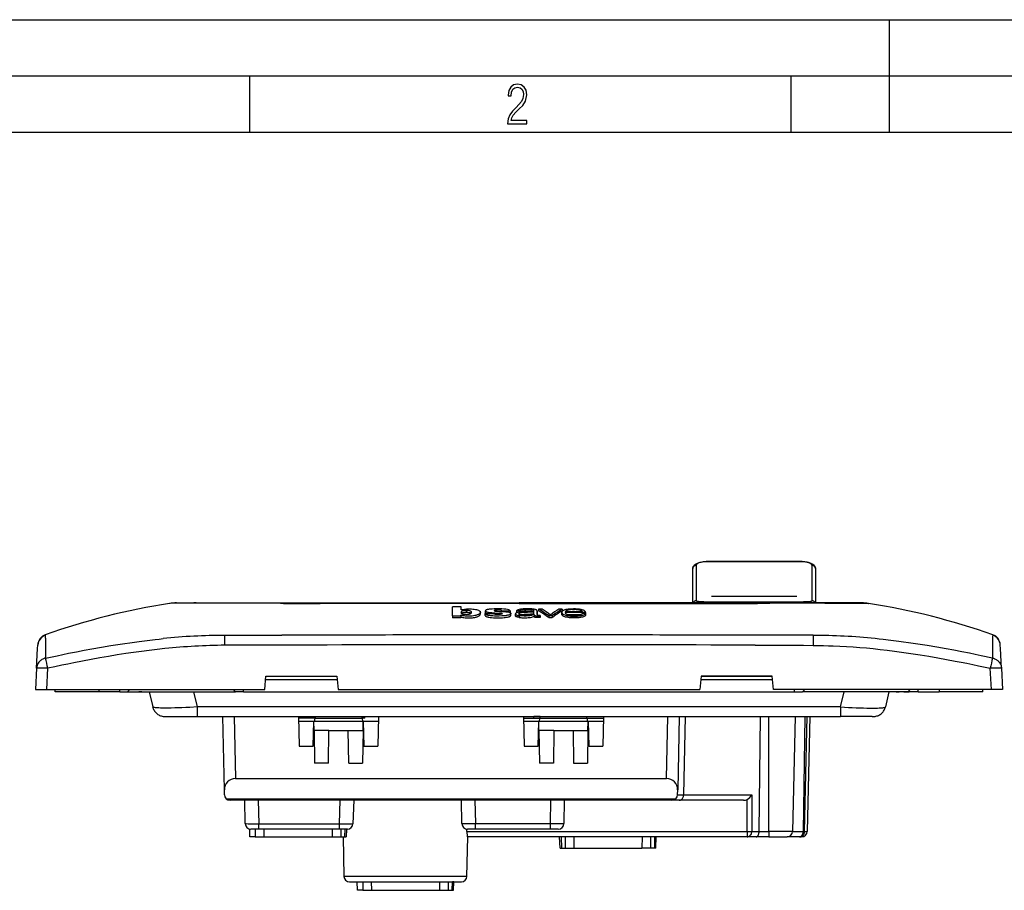
# Model space of a CAD drawing. Extents: x 0 to 420, y 0 to 297.
# Drawn here: x 53 to 140, y 220 to 297 of the extents above; entities that cross this region are included whole.
import ezdxf

# ---------------------------------------------------------------- set-up
doc = ezdxf.new("R2010")
doc.units = 0
doc.layers.get('0').update_dxf_attribs({"linetype": 'CONTINUOUS'})

msp = doc.modelspace()

# ---------------------------------------------------------------- linework, layer by layer
at = {"color": 7}
for p, q in [((0, 297), (420, 297)), ((0, 297), (420, 297)), ((130, 287), (130, 297)), ((20.000401, 292), (415, 292)), ((73.125504, 287), (73.125504, 292)), ((121.250999, 287), (121.250999, 292)), ((25.000401, 287), (410, 287)), ((113.80217, 248.846085), (122.102173, 248.846085)), ((113.80217, 248.846085), (113.80217, 248.828247)), ((122.102173, 248.828247), (113.80217, 248.828247)), ((122.102173, 248.846085), (122.102173, 248.828247)), ((112.502174, 245.157745), (112.502174, 248.207077)), ((112.80217, 248.490845), (112.80217, 246.46962)), ((123.102173, 246.46962), (123.102173, 248.490845)), ((123.402176, 248.207077), (123.402176, 245.157745)), ((112.80217, 246.46962), (112.80217, 245.345093)), ((123.102173, 245.345093), (123.102173, 246.46962)), ((66.589531, 245.157669), (66.888855, 245.157669)), ((66.888855, 245.157669), (67.51091, 245.157669)), ((67.928436, 245.132751), (67.133247, 245.131897)), ((67.51091, 245.157669), (67.538956, 245.157669)), ((67.538956, 245.157669), (68.351898, 245.157669)), ((68.018036, 245.132675), (67.928436, 245.132751)), ((69.726379, 245.131027), (68.018036, 245.132675)), ((68.351898, 245.157669), (68.36441, 245.157669)), ((68.36441, 245.157669), (70.003105, 245.157669)), ((69.877129, 245.130844), (69.726379, 245.131027)), ((70.003105, 245.157669), (72.713043, 245.157669)), ((72.713043, 245.157669), (76.076248, 245.157669)), ((76.076248, 245.157669), (76.164635, 245.157669)), ((76.164635, 245.157669), (82.940582, 245.157669)), ((82.940582, 245.157669), (83.064987, 245.157669)), ((83.064987, 245.157669), (97.05217, 245.157669)), ((111.03936, 245.157669), (97.05217, 245.157669)), ((111.163765, 245.157669), (111.03936, 245.157669)), ((117.939713, 245.157669), (111.163765, 245.157669)), ((113.80217, 245.263611), (113.80217, 245.157669)), ((113.80217, 245.263611), (122.102173, 245.263611)), ((114.152176, 245.744019), (121.752174, 245.744019)), ((118.028091, 245.157669), (117.939713, 245.157669)), ((121.391312, 245.157669), (118.028091, 245.157669)), ((124.101242, 245.157669), (121.391312, 245.157669)), ((122.102173, 245.263611), (122.102173, 245.157669)), ((125.739937, 245.157669), (124.101242, 245.157669)), ((124.227219, 245.130844), (124.377975, 245.131027)), ((124.377975, 245.131027), (126.086311, 245.132675)), ((125.752449, 245.157669), (125.739937, 245.157669)), ((126.565392, 245.157669), (125.752449, 245.157669)), ((126.086311, 245.132675), (126.175919, 245.132751)), ((126.175919, 245.132751), (126.9711, 245.131897)), ((126.593437, 245.157669), (126.565392, 245.157669)), ((127.215492, 245.157669), (126.593437, 245.157669)), ((127.514816, 245.157669), (127.215492, 245.157669)), ((65.978485, 245.108856), (65.973335, 245.10762)), ((66.023819, 245.112503), (65.978485, 245.108856)), ((66.346794, 245.118759), (66.023819, 245.112503)), ((75.851059, 245.113174), (74.755348, 245.118546)), ((76.099617, 245.112274), (75.851059, 245.113174)), ((97.05217, 245.106827), (79.377014, 245.106461)), ((91.916656, 244.800232), (91.13884, 244.797729)), ((91.13884, 243.993652), (91.13884, 244.797729)), ((91.916656, 244.542282), (91.916656, 244.800232)), ((92.378769, 244.478516), (92.373825, 244.478516)), ((92.373825, 244.4785), (92.373825, 244.324249)), ((92.378769, 244.324265), (92.373825, 244.324265)), ((92.378769, 244.324265), (92.378769, 244.478516)), ((93.61113, 244.17363), (93.61113, 244.328293)), ((94.063522, 244.454514), (94.066513, 244.438187)), ((94.063522, 244.300186), (94.063522, 244.454514)), ((94.887924, 244.276276), (95.262672, 244.255783)), ((95.521011, 244.447571), (96.251923, 244.449707)), ((95.521011, 244.447571), (95.521011, 244.393906)), ((96.251923, 244.449707), (96.251923, 244.295288)), ((96.827187, 244.444031), (96.827187, 244.288269)), ((97.120361, 244.443222), (96.827187, 244.443222)), ((96.827187, 244.288269), (96.855583, 244.288269)), ((97.05217, 245.106827), (114.727333, 245.106461)), ((97.120361, 244.443222), (97.120361, 244.337891)), ((97.667923, 244.368118), (97.455307, 244.360443)), ((97.881897, 244.373779), (97.667923, 244.368118)), ((98.095619, 244.379883), (97.881897, 244.373779)), ((98.368042, 244.231171), (98.368042, 244.360962)), ((98.658264, 244.119125), (98.659607, 244.437744)), ((98.659607, 244.282883), (98.658875, 244.113068)), ((98.659607, 244.437744), (98.659607, 244.28331)), ((98.781494, 244.610519), (98.781494, 244.456635)), ((99.09375, 244.609589), (98.781494, 244.609589)), ((100.88356, 244.604065), (100.586731, 244.604065)), ((100.846352, 244.167542), (100.846352, 244.322174)), ((100.88356, 244.604065), (100.88356, 244.45018)), ((102.685287, 244.353241), (101.14772, 244.358063)), ((102.962921, 244.290604), (101.147812, 244.296265)), ((101.41391, 244.357239), (101.421631, 244.359192)), ((102.962921, 244.290604), (102.962921, 244.135666)), ((102.972534, 244.163605), (102.972534, 244.318436)), ((118.00473, 245.112274), (118.253296, 245.113174)), ((118.253296, 245.113174), (119.348999, 245.118546)), ((127.757553, 245.118759), (128.080536, 245.112503)), ((128.080536, 245.112503), (128.125854, 245.108856)), ((128.125854, 245.108856), (128.131012, 245.10762)), ((91.13884, 243.993652), (91.879272, 243.99585)), ((91.13884, 243.993652), (91.13884, 243.837845)), ((91.879272, 243.839691), (91.138847, 243.837448)), ((91.879272, 243.99585), (91.879272, 244.071167)), ((91.879272, 243.99585), (91.879272, 243.840073)), ((94.022202, 244.215866), (94.759567, 244.218018)), ((94.022202, 244.215866), (94.022202, 244.060822)), ((95.55191, 244.201431), (95.55246, 244.1978)), ((96.330124, 244.062592), (96.330124, 244.217773)), ((96.72879, 244.023071), (96.72879, 244.180161)), ((97.053391, 244.231781), (97.053391, 244.139542)), ((97.053391, 244.021164), (97.053391, 243.865326)), ((98.391647, 244.124344), (98.391647, 243.968903)), ((98.391815, 244.115814), (98.391647, 244.124344)), ((98.391647, 243.968475), (98.391815, 243.95993)), ((98.391815, 244.115814), (98.391815, 243.960342)), ((98.917648, 244.010101), (98.917648, 244.075974)), ((98.917648, 244.010101), (98.917648, 243.85434)), ((98.917648, 243.919998), (98.917648, 243.853928)), ((99.691994, 244.002975), (99.691994, 243.847198)), ((99.998932, 244.002121), (99.691994, 244.002121)), ((99.691994, 243.847198), (99.998932, 243.847198)), ((99.998932, 244.002121), (99.998932, 243.846359)), ((101.308464, 244.140472), (102.563393, 244.136536)), ((102.958908, 244.205811), (102.666809, 244.205811)), ((102.958908, 244.205811), (102.958908, 244.050613)), ((70.896675, 241.387421), (70.888115, 242.271713)), ((123.216232, 242.271713), (123.207672, 241.387421)), ((54.153824, 239.34726), (54.246452, 241.114746)), ((54.246452, 241.114746), (54.261105, 241.394318)), ((54.261105, 241.394318), (54.261868, 241.408844)), ((54.261868, 241.408844), (54.263145, 241.433228)), ((139.842484, 241.408844), (139.841202, 241.433228)), ((139.843231, 241.394318), (139.842484, 241.408844)), ((139.857895, 241.114746), (139.843231, 241.394318)), ((139.950531, 239.34726), (139.857895, 241.114746)), ((54.153824, 239.34726), (54.054794, 237.457672)), ((55.053425, 237.457672), (55.152454, 239.34726)), ((139.050934, 237.457672), (138.951904, 239.34726)), ((139.950531, 239.34726), (140.049561, 237.457672)), ((74.435616, 237.457672), (74.548119, 238.657669)), ((74.519989, 238.357666), (80.886551, 238.357666)), ((74.548111, 238.657669), (80.858421, 238.657669)), ((74.548119, 238.657669), (80.858421, 238.657669)), ((80.858421, 238.657669), (80.970924, 237.457672)), ((113.245926, 238.657669), (113.133423, 237.457672)), ((113.217796, 238.357666), (119.584358, 238.357666)), ((113.245918, 238.657669), (119.556229, 238.657669)), ((119.556229, 238.657669), (113.245926, 238.657669)), ((119.668732, 237.457672), (119.556229, 238.657669)), ((54.054794, 237.457672), (55.053425, 237.457672)), ((55.053425, 237.457672), (74.435616, 237.457672)), ((55.802174, 237.257675), (55.802174, 237.457672)), ((59.702175, 237.257675), (55.802174, 237.257675)), ((59.702175, 237.457672), (59.702175, 237.257675)), ((61.552174, 237.257675), (59.702175, 237.257675)), ((61.552174, 237.257675), (61.552174, 237.457672)), ((61.552174, 237.257675), (62.252174, 237.257675)), ((62.452175, 237.457672), (62.252174, 237.257675)), ((62.252174, 237.257675), (71.852173, 237.257675)), ((62.352173, 237.257675), (62.828644, 237.257675)), ((62.828644, 237.257675), (63.252174, 237.257675)), ((63.520123, 237.257675), (63.252174, 237.257675)), ((63.520123, 237.257675), (64.159508, 237.257675)), ((64.159515, 237.257675), (64.482086, 235.902893)), ((68.470596, 235.902893), (68.148026, 237.257675)), ((71.852173, 237.257675), (71.652176, 237.457672)), ((72.55217, 237.257675), (71.852173, 237.257675)), ((72.55217, 237.257675), (72.55217, 237.457672)), ((72.55217, 237.257675), (121.552177, 237.257675)), ((80.970924, 237.457672), (113.133423, 237.457672)), ((139.050934, 237.457672), (119.668732, 237.457672)), ((121.552177, 237.257675), (121.552177, 237.457672)), ((121.552177, 237.257675), (122.252174, 237.257675)), ((122.252174, 237.257675), (122.452171, 237.457672)), ((131.852173, 237.257675), (122.252174, 237.257675)), ((125.633759, 235.902893), (125.956322, 237.257675)), ((129.944824, 237.257675), (129.622253, 235.902893)), ((130.584229, 237.257675), (129.944824, 237.257675)), ((130.584229, 237.257675), (130.852173, 237.257675)), ((131.275696, 237.257675), (130.852173, 237.257675)), ((131.275696, 237.257675), (131.752167, 237.257675)), ((131.652176, 237.457672), (131.852173, 237.257675)), ((132.552185, 237.257675), (131.852173, 237.257675)), ((132.552185, 237.257675), (132.552185, 237.457672)), ((132.552185, 237.257675), (134.402176, 237.257675)), ((134.402176, 237.457672), (134.402176, 237.257675)), ((138.302185, 237.257675), (134.402176, 237.257675)), ((138.302185, 237.257675), (138.302185, 237.457672)), ((140.049561, 237.457672), (139.050934, 237.457672)), ((68.470596, 235.057678), (68.470596, 235.902893)), ((125.633759, 235.902893), (68.470596, 235.902893)), ((125.633759, 235.902893), (125.633759, 235.057678)), ((65.648247, 235.057678), (68.470596, 235.057678)), ((68.470596, 235.057678), (125.633759, 235.057678)), ((70.849518, 228.536392), (70.712921, 235.057678)), ((71.7127, 235.057678), (71.828362, 229.535965)), ((77.455917, 235.057678), (77.502174, 232.407669)), ((78.912689, 234.907669), (77.458534, 234.907669)), ((78.859802, 234.607666), (78.912697, 234.907669)), ((78.939148, 235.057678), (78.912697, 234.907669)), ((78.912697, 234.907669), (83.091652, 234.907669)), ((83.091652, 234.907669), (83.065201, 235.057678)), ((83.347054, 234.907669), (83.091644, 234.907669)), ((83.091652, 234.907669), (83.144547, 234.607666)), ((83.347054, 234.907669), (83.34967, 235.057678)), ((84.548431, 235.057678), (84.502174, 232.407669)), ((97.455917, 235.057678), (97.502174, 232.407669)), ((97.458527, 234.907669), (98.912689, 234.907669)), ((98.366066, 234.908081), (98.377792, 235.047424)), ((98.377792, 235.047424), (98.378448, 235.057449)), ((98.937332, 235.047424), (98.377792, 235.047424)), ((98.859802, 234.607666), (98.912697, 234.907669)), ((98.939148, 235.057678), (98.912697, 234.907669)), ((98.912697, 234.907669), (103.091644, 234.907669)), ((103.091644, 234.907669), (103.065201, 235.057678)), ((103.091644, 234.907669), (104.545807, 234.907669)), ((103.091644, 234.907669), (103.144547, 234.607666)), ((104.548431, 235.057678), (104.502174, 232.407669)), ((110.17598, 229.535965), (110.291641, 235.057678)), ((111.291428, 235.057678), (111.154831, 228.536392)), ((111.833847, 235.057678), (111.688049, 228.097198)), ((118.396202, 224.847198), (118.507538, 235.057678)), ((119.252174, 224.847198), (119.252174, 235.057678)), ((121.591431, 235.057678), (121.377548, 224.847198)), ((122.330833, 224.847198), (122.49482, 235.066956)), ((122.443642, 224.847198), (122.657524, 235.057678)), ((122.891426, 235.057678), (122.677551, 224.847198)), ((128.4561, 235.057678), (125.633759, 235.057678)), ((78.809784, 234.607666), (77.463776, 234.607666)), ((78.752174, 232.407669), (78.809784, 234.607666)), ((83.194565, 234.607666), (78.809784, 234.607666)), ((78.823883, 233.800049), (78.809784, 234.607666)), ((80.152199, 233.803864), (78.823883, 233.800049)), ((78.823883, 233.800049), (78.87455, 230.897278)), ((80.101463, 230.897278), (80.152199, 233.803848)), ((80.152199, 233.803864), (81.85215, 233.803864)), ((81.85215, 233.803864), (83.180466, 233.800049)), ((81.902885, 230.897278), (81.85215, 233.803864)), ((83.180466, 233.800049), (83.129799, 230.897278)), ((83.180466, 233.800049), (83.194565, 234.607666)), ((83.194565, 234.607666), (83.252174, 232.407669)), ((84.540573, 234.607666), (83.194565, 234.607666)), ((98.809784, 234.607666), (97.463776, 234.607666)), ((98.752174, 232.407669), (98.809784, 234.607666)), ((103.194565, 234.607666), (98.809784, 234.607666)), ((98.823883, 233.800049), (98.809784, 234.607666)), ((100.152199, 233.803864), (98.823883, 233.800049)), ((98.823883, 233.800049), (98.87455, 230.897278)), ((100.152199, 233.803848), (100.101463, 230.897278)), ((100.152199, 233.803864), (101.85215, 233.803864)), ((101.85215, 233.803864), (103.180466, 233.800049)), ((101.85215, 233.803864), (101.902878, 230.897278)), ((103.180466, 233.800049), (103.129799, 230.897278)), ((103.180466, 233.800049), (103.194565, 234.607666)), ((103.194565, 234.607666), (103.252174, 232.407669)), ((104.540573, 234.607666), (103.194565, 234.607666)), ((77.502174, 232.407669), (78.752174, 232.407669)), ((83.252174, 232.407669), (84.502174, 232.407669)), ((97.502174, 232.407669), (98.752174, 232.407669)), ((103.252174, 232.407669), (104.502174, 232.407669)), ((80.101463, 230.897278), (78.87455, 230.897278)), ((81.902885, 230.897278), (83.129799, 230.897278)), ((100.101463, 230.897278), (98.87455, 230.897278)), ((101.902878, 230.897278), (103.129799, 230.897278)), ((71.828362, 229.535965), (110.17598, 229.535965)), ((70.858719, 228.097198), (70.849518, 228.536392)), ((111.14563, 228.097198), (111.154831, 228.536392)), ((71.008781, 227.750443), (110.995567, 227.750443)), ((111.14563, 228.097198), (111.688049, 228.097198)), ((111.688049, 228.097198), (117.749855, 228.097198)), ((117.336731, 224.840225), (117.33992, 227.692261)), ((117.749855, 228.097198), (117.746216, 224.847198)), ((110.645737, 227.607666), (71.358612, 227.607666)), ((72.712341, 225.537201), (72.668976, 227.607666)), ((73.868362, 227.607666), (73.91188, 225.530228)), ((81.086342, 225.530228), (81.15889, 227.607666)), ((82.358154, 227.607666), (82.285606, 225.530228)), ((91.970627, 225.53894), (91.934525, 227.607666)), ((93.134338, 227.607666), (93.170448, 225.53894)), ((99.8339, 225.53894), (99.87001, 227.607666)), ((101.069824, 227.607666), (101.033722, 225.53894)), ((111.278564, 227.607666), (110.645737, 227.607666)), ((117.002274, 227.607666), (111.278564, 227.607666)), ((73.126617, 224.357666), (73.102097, 225.059952)), ((73.91188, 225.047668), (73.212585, 225.047668)), ((73.602173, 225.047668), (73.602173, 224.357666)), ((73.91188, 225.530228), (81.086342, 225.530228)), ((73.91188, 225.047668), (73.91188, 225.530228)), ((81.086342, 225.047668), (73.91188, 225.047668)), ((74.366379, 225.047699), (74.371819, 224.357697)), ((80.438202, 225.047668), (80.432762, 224.357666)), ((81.086342, 225.047668), (81.086342, 225.530228)), ((81.785561, 225.047668), (81.086342, 225.047668)), ((81.202881, 225.047409), (81.202866, 224.357544)), ((81.555763, 225.047668), (81.538727, 224.357666)), ((81.701828, 225.047668), (81.677727, 224.357544)), ((92.416611, 224.840225), (92.419098, 225.049881)), ((93.170448, 225.047668), (92.470909, 225.047668)), ((93.170448, 225.53894), (99.8339, 225.53894)), ((93.170448, 225.047668), (93.170448, 225.53894)), ((99.8339, 225.047668), (93.170448, 225.047668)), ((99.8339, 225.047668), (99.8339, 225.53894)), ((100.53344, 225.047668), (99.8339, 225.047668)), ((73.602173, 224.357666), (73.127075, 224.357666)), ((73.602173, 224.357666), (74.371582, 224.357666)), ((74.371582, 224.357666), (77.402176, 224.357666)), ((77.402176, 224.357666), (80.432762, 224.357666)), ((80.432762, 224.357666), (81.202866, 224.357666)), ((81.202873, 224.357666), (81.538696, 224.357666)), ((81.419815, 224.357666), (81.481056, 220.848938)), ((81.538696, 224.357666), (81.670357, 224.357666)), ((92.416611, 224.840225), (117.336731, 224.840225)), ((92.423294, 220.848938), (92.484535, 224.357666)), ((117.336731, 224.357666), (92.468803, 224.357666)), ((100.694824, 223.357697), (100.660484, 224.357697)), ((100.79834, 224.357666), (100.823029, 223.357666)), ((101.151489, 224.357407), (101.151489, 223.357422)), ((101.916069, 224.357666), (101.92395, 223.357666)), ((107.988045, 224.357666), (107.980164, 223.357697)), ((108.752884, 224.357407), (108.752853, 223.357422)), ((109.10601, 224.357666), (109.081314, 223.357666)), ((109.209518, 223.357697), (109.243866, 224.357697)), ((109.209518, 223.357697), (109.243858, 224.357697)), ((117.336731, 224.840225), (117.336731, 224.357666)), ((118.135971, 224.357666), (117.336731, 224.357666)), ((117.746216, 224.847198), (118.396202, 224.847198)), ((119.252174, 224.357666), (118.135971, 224.357666)), ((118.396202, 224.847198), (119.252174, 224.847198)), ((121.377548, 224.847198), (119.252174, 224.847198)), ((119.252174, 224.847198), (119.252174, 224.357666)), ((119.252174, 224.357666), (120.877655, 224.357666)), ((121.947891, 224.357666), (120.877655, 224.357666)), ((121.377548, 224.847198), (122.330833, 224.847198)), ((122.060707, 224.357666), (121.947891, 224.357666)), ((122.177658, 224.357666), (122.060707, 224.357666)), ((122.330833, 224.847198), (122.443642, 224.847198)), ((100.695038, 223.357697), (100.823029, 223.357666)), ((100.823029, 223.357666), (101.151459, 223.357697)), ((101.151474, 223.357422), (101.92395, 223.357666)), ((101.924187, 223.357697), (104.952179, 223.357147)), ((104.952179, 223.357147), (107.980164, 223.357697)), ((108.752876, 223.357422), (107.980392, 223.357666)), ((109.081314, 223.357666), (108.752884, 223.357697)), ((109.209305, 223.357697), (109.081314, 223.357666)), ((92.423294, 220.848938), (81.481056, 220.848938)), ((81.98098, 220.357666), (91.92337, 220.357666)), ((82.67662, 219.607666), (82.650162, 220.365372)), ((83.152176, 220.357666), (83.152176, 219.607666)), ((83.915909, 220.357666), (83.921822, 219.607697)), ((89.988678, 220.357666), (89.982765, 219.607666)), ((90.752884, 220.351746), (90.752869, 219.607544)), ((90.752884, 220.357407), (90.752884, 220.351746)), ((91.107246, 220.357666), (91.08873, 219.607666)), ((91.245438, 220.357697), (91.144165, 220.357635)), ((91.219818, 219.607697), (91.245575, 220.357697)), ((91.219818, 219.607697), (91.245575, 220.357697)), ((83.152176, 219.607666), (82.677078, 219.607666)), ((83.152176, 219.607666), (83.921585, 219.607666)), ((83.921585, 219.607666), (86.952179, 219.607666)), ((86.952179, 219.607666), (89.982765, 219.607666)), ((89.982765, 219.607666), (90.752869, 219.607666)), ((90.752869, 219.607666), (91.088699, 219.607666)), ((91.088699, 219.607666), (91.22036, 219.607666))]:
    msp.add_line(p, q, dxfattribs=at)
msp.add_lwpolyline([(96.03479, 287.748749), (97.749557, 287.748749), (97.749557, 288.035339), (96.349556, 288.035339), (96.396538, 288.279633), (96.537476, 288.519226), (96.758286, 288.777618), (97.049561, 289.064178), (97.373718, 289.378937), (97.632111, 289.764191), (97.740166, 290.332642), (97.679092, 290.722565), (97.509964, 291.013855), (97.24218, 291.197083), (96.899223, 291.262848), (96.560966, 291.197083), (96.307274, 291.004456), (96.142845, 290.699097), (96.086472, 290.295044), (96.086472, 290.243378), (96.354256, 290.243378), (96.391838, 290.572235), (96.499893, 290.811829), (96.678421, 290.952789), (96.927414, 290.999756), (97.138824, 290.952789), (97.303253, 290.825928), (97.411301, 290.623901), (97.448891, 290.35614), (97.397209, 290.008484), (97.256271, 289.721893), (96.786469, 289.19574), (96.457611, 288.857483), (96.218018, 288.538025), (96.081772, 288.17627)], close=True, dxfattribs=at)
for points in [[(112.502174, 248.207077), (112.503548, 248.240387), (112.507675, 248.273621), (112.51506, 248.308502), (112.525368, 248.342422), (112.540024, 248.378754), (112.557579, 248.413071), (112.58168, 248.451126), (112.608414, 248.485825), (112.646667, 248.526779), (112.687378, 248.562866), (112.738518, 248.600739), (112.792046, 248.634064), (112.86586, 248.672424), (112.909698, 248.692017), (113.001518, 248.727127), (113.077026, 248.75116), (113.155952, 248.772491), (113.2407, 248.791702), (113.371368, 248.814896), (113.508934, 248.831924), (113.652725, 248.842468), (113.80217, 248.846085)], [(113.80217, 248.828247), (113.677368, 248.825516), (113.553902, 248.817398), (113.433334, 248.80394), (113.317368, 248.785126), (113.207809, 248.761017), (113.11412, 248.734222), (113.029228, 248.703232), (112.990646, 248.686234), (112.954956, 248.668274), (112.912323, 248.64296), (112.875854, 248.616211), (112.846176, 248.588272), (112.832886, 248.572433), (112.821922, 248.556351), (112.810997, 248.534637), (112.804398, 248.512756), (112.80217, 248.490845)], [(122.102173, 248.846085), (122.251625, 248.842468), (122.395416, 248.831924), (122.532982, 248.814896), (122.663643, 248.791702), (122.748398, 248.772491), (122.827324, 248.75116), (122.902832, 248.727127), (122.994652, 248.692017), (123.038483, 248.672424), (123.112305, 248.634064), (123.165833, 248.600739), (123.216972, 248.562866), (123.2575, 248.526947), (123.295578, 248.486237), (123.32251, 248.451355), (123.346771, 248.413071), (123.364319, 248.378754), (123.378983, 248.342422), (123.38929, 248.308502), (123.396667, 248.273621), (123.400803, 248.240387), (123.402176, 248.207077)], [(123.102173, 248.490845), (123.098373, 248.519592), (123.087135, 248.548111), (123.06868, 248.57608), (123.043304, 248.603287), (123.022713, 248.620911), (122.999321, 248.638077), (122.944664, 248.670792), (122.910728, 248.687607), (122.874168, 248.703598), (122.828506, 248.721161), (122.77993, 248.737473), (122.683159, 248.764313), (122.579597, 248.786514), (122.470924, 248.803986), (122.350449, 248.817444), (122.227341, 248.825516), (122.102173, 248.828247)], [(112.80217, 248.490845), (112.759476, 248.487946), (112.717651, 248.47934), (112.677536, 248.465179), (112.639969, 248.445801), (112.605713, 248.421539), (112.575439, 248.392914), (112.549789, 248.360504), (112.529282, 248.324951), (112.514328, 248.287018), (112.505219, 248.247467), (112.502167, 248.207062)], [(123.402176, 248.207062), (123.399124, 248.247467), (123.39003, 248.287018), (123.375061, 248.324951), (123.354553, 248.360504), (123.328903, 248.392914), (123.29863, 248.421539), (123.264359, 248.445801), (123.226791, 248.465179), (123.186691, 248.47934), (123.144867, 248.487946), (123.102173, 248.490845)], [(67.133247, 245.131897), (66.724709, 245.125946), (66.346794, 245.118759)], [(112.80217, 245.345093), (112.762665, 245.342499), (112.723831, 245.334747), (112.686386, 245.32193), (112.65094, 245.304352), (112.618134, 245.282257), (112.588531, 245.256073), (112.562653, 245.226227), (112.540955, 245.193207), (112.523788, 245.157684)], [(112.80217, 245.345093), (112.802811, 245.34198), (112.804649, 245.338898), (112.811905, 245.332809), (112.823807, 245.326904), (112.844582, 245.319916), (112.871826, 245.313293), (112.921783, 245.304382), (112.982941, 245.296341), (113.078011, 245.28714), (113.187019, 245.27948), (113.324379, 245.272644), (113.470596, 245.267792), (113.634979, 245.264648), (113.80217, 245.263611)], [(122.102173, 245.263611), (122.356819, 245.266052), (122.601219, 245.273544), (122.714111, 245.279282), (122.817513, 245.286407), (122.905693, 245.294586), (122.980469, 245.304047), (123.039284, 245.314758), (123.061943, 245.320541), (123.079765, 245.326584), (123.092522, 245.33287), (123.097839, 245.336884), (123.101067, 245.340973), (123.102173, 245.345093)], [(123.380554, 245.157623), (123.363403, 245.193207), (123.34169, 245.226196), (123.315811, 245.256042), (123.286224, 245.282257), (123.253418, 245.304352), (123.217972, 245.32193), (123.180511, 245.334747), (123.141678, 245.342499), (123.102173, 245.345093)], [(126.9711, 245.131897), (127.379639, 245.125946), (127.757553, 245.118759)], [(93.61113, 244.328293), (93.60965, 244.31192), (93.605354, 244.295654), (93.598648, 244.279526), (93.590012, 244.263397), (93.568512, 244.230774), (93.555069, 244.213577), (93.539474, 244.196762), (93.520813, 244.180252), (93.498474, 244.164001), (93.462082, 244.142685), (93.434219, 244.128601), (93.377182, 244.101654), (93.32991, 244.081085), (93.275726, 244.062836), (93.215607, 244.047134), (93.110023, 244.0242), (92.999107, 244.004852), (92.875885, 243.990524), (92.748726, 243.981964), (92.61441, 243.976868), (92.479446, 243.976059), (92.344833, 243.981445), (92.279022, 243.986618), (92.212875, 243.993317), (92.15007, 244.001633), (92.091797, 244.012115), (92.055145, 244.020462), (91.98468, 244.040085), (91.879272, 244.071167)], [(92.373825, 244.4785), (92.292107, 244.477295), (92.192535, 244.469574), (92.140915, 244.46286), (92.092361, 244.454514), (92.034103, 244.440613), (91.984726, 244.423279), (91.945236, 244.40271), (91.921097, 244.384659), (91.904327, 244.366104), (91.89447, 244.347031), (91.890884, 244.33226), (91.889839, 244.317093)], [(91.889839, 244.317093), (91.89225, 244.292877), (91.899918, 244.26915), (91.914246, 244.245651), (91.937088, 244.222351), (91.952934, 244.210678), (91.971756, 244.199722), (91.993965, 244.189453), (92.019615, 244.179871), (92.065247, 244.166718), (92.115768, 244.156235), (92.164246, 244.149139), (92.214752, 244.14415), (92.278275, 244.14061), (92.342758, 244.139465), (92.438957, 244.141739), (92.532761, 244.149704), (92.580124, 244.156525), (92.625084, 244.165237), (92.659531, 244.173813), (92.691055, 244.18364), (92.718338, 244.19426), (92.741547, 244.205643), (92.762161, 244.218414), (92.779846, 244.231979), (92.802734, 244.254166), (92.82032, 244.276871), (92.83197, 244.29985), (92.835075, 244.311356), (92.836136, 244.322845)], [(91.916656, 244.542282), (91.995636, 244.565277), (92.087486, 244.582855), (92.196259, 244.599442), (92.310677, 244.611496), (92.395164, 244.616592), (92.564362, 244.622192), (92.694962, 244.622787), (92.825104, 244.619461), (92.952095, 244.611496), (93.07354, 244.597656), (93.182083, 244.580353), (93.281456, 244.558411), (93.362953, 244.53421), (93.436203, 244.507278), (93.467087, 244.49379), (93.494743, 244.479828), (93.518738, 244.465439), (93.539169, 244.450562), (93.561668, 244.429871), (93.579872, 244.408096), (93.594498, 244.385422), (93.606705, 244.357086), (93.610001, 244.342728), (93.61113, 244.328293)], [(91.924835, 244.233368), (91.954041, 244.253601), (91.992302, 244.272034), (92.041061, 244.288254), (92.100578, 244.301788), (92.168159, 244.312363), (92.241852, 244.320023), (92.286011, 244.322815), (92.373825, 244.324249)], [(92.836136, 244.322845), (92.832077, 244.344833), (92.820175, 244.366653), (92.801529, 244.387817), (92.776459, 244.407745), (92.738831, 244.427689), (92.689209, 244.444839), (92.631409, 244.458542), (92.557465, 244.470078), (92.477753, 244.476547), (92.378769, 244.478516)], [(92.378769, 244.324265), (92.456314, 244.323135), (92.493622, 244.321396), (92.549675, 244.31665), (92.628876, 244.304657), (92.668716, 244.295898), (92.704605, 244.285843), (92.729767, 244.277008), (92.751633, 244.267487), (92.773483, 244.255234), (92.79129, 244.24234)], [(94.408386, 244.588943), (94.334213, 244.578171), (94.264175, 244.565247), (94.22216, 244.555389), (94.185272, 244.544662), (94.138611, 244.526917), (94.102036, 244.507416), (94.087677, 244.496933), (94.076378, 244.485992), (94.06665, 244.47049), (94.063522, 244.454514)], [(94.145737, 244.216232), (94.109467, 244.235657), (94.095345, 244.245834), (94.083878, 244.256271), (94.072632, 244.270508), (94.065918, 244.285049), (94.06382, 244.299759)], [(94.066513, 244.438187), (94.07515, 244.421936), (94.089188, 244.406296), (94.108582, 244.391418), (94.126602, 244.380798), (94.147629, 244.370697), (94.188446, 244.355392), (94.240768, 244.340927), (94.304886, 244.327469), (94.370453, 244.316864), (94.442451, 244.307693), (94.517639, 244.300232)], [(95.148621, 244.629532), (94.940857, 244.626328), (94.838242, 244.623215), (94.65538, 244.613602), (94.478096, 244.597427), (94.408386, 244.588943)], [(95.521011, 244.447571), (95.51886, 244.457169), (95.511589, 244.468811), (95.502213, 244.4758), (95.489182, 244.482162), (95.46627, 244.489838), (95.439301, 244.496017), (95.394814, 244.502701), (95.347824, 244.507019), (95.256409, 244.510254), (95.130264, 244.511581), (95.073471, 244.511108), (94.976837, 244.506683), (94.917969, 244.501022), (94.890602, 244.49646), (94.868622, 244.490616), (94.852135, 244.483124), (94.845657, 244.478348), (94.841324, 244.473312), (94.839752, 244.46814)], [(94.839752, 244.46814), (94.840942, 244.463745), (94.844437, 244.459442), (94.850037, 244.455429), (94.871841, 244.446472), (94.889969, 244.441452), (94.929871, 244.433258), (94.987579, 244.425171), (95.026871, 244.421326), (95.108368, 244.415436), (95.30072, 244.403625), (95.495285, 244.395081), (95.69017, 244.38591), (95.819641, 244.378769), (95.883087, 244.373245), (95.973839, 244.362991), (96.062019, 244.350433), (96.141029, 244.334473), (96.210175, 244.313644), (96.241699, 244.301331), (96.268227, 244.288559), (96.285744, 244.277695), (96.300888, 244.265793), (96.313217, 244.253586), (96.322624, 244.241196), (96.32814, 244.22963), (96.330124, 244.217773)], [(95.262672, 244.255783), (95.383507, 244.245682), (95.443344, 244.238312), (95.486649, 244.231049), (95.50634, 244.226654), (95.530197, 244.219025), (95.540527, 244.213776), (95.547836, 244.207977), (95.551804, 244.201767)], [(96.251923, 244.449707), (96.245499, 244.466019), (96.230835, 244.484741), (96.209869, 244.503006), (96.184547, 244.520538), (96.15448, 244.535828)], [(97.053314, 244.330215), (96.991058, 244.320969), (96.932724, 244.309372), (96.889252, 244.298553), (96.851707, 244.286942), (96.824593, 244.276749), (96.799377, 244.265533), (96.77742, 244.253311), (96.76062, 244.240677), (96.748413, 244.227737), (96.739708, 244.214722), (96.732132, 244.198303), (96.728798, 244.181107)], [(98.368042, 244.360962), (98.357735, 244.351944), (98.334824, 244.344879), (98.307579, 244.33989), (98.248398, 244.333633), (98.199303, 244.330429), (98.100517, 244.325928), (97.807816, 244.314926), (97.61232, 244.308014), (97.514893, 244.303696), (97.388046, 244.295639), (97.323761, 244.289993), (97.233627, 244.278915), (97.151169, 244.264374), (97.112968, 244.25531), (97.09079, 244.248291), (97.053391, 244.231781)], [(97.120361, 244.443222), (97.128479, 244.462036), (97.133949, 244.471298), (97.145287, 244.484726), (97.156815, 244.494202), (97.17112, 244.503036), (97.189423, 244.511887), (97.210083, 244.520004), (97.258804, 244.534286), (97.31897, 244.546478), (97.3918, 244.556686), (97.467575, 244.563919), (97.552795, 244.569153), (97.641602, 244.572311)], [(98.225616, 244.387772), (98.157104, 244.398865), (98.082008, 244.406921), (98.005753, 244.412384), (97.884308, 244.417175), (97.762154, 244.418808), (97.641418, 244.417755), (97.521576, 244.413086), (97.40641, 244.403687), (97.352264, 244.396866), (97.300888, 244.388367), (97.243828, 244.375519), (97.196381, 244.359985), (97.176903, 244.351196), (97.160561, 244.341797)], [(98.062614, 244.56308), (98.166718, 244.55127), (98.209213, 244.544266), (98.248978, 244.536133), (98.287628, 244.525864), (98.318886, 244.514191), (98.336212, 244.505051), (98.349625, 244.495224)], [(98.369705, 244.455154), (98.368958, 244.446457), (98.366653, 244.438004), (98.359985, 244.427261), (98.347092, 244.41713), (98.326523, 244.407761), (98.29303, 244.3983)], [(98.659607, 244.437744), (98.655289, 244.463058), (98.65155, 244.475372), (98.642372, 244.493317), (98.631973, 244.506256), (98.618187, 244.518661), (98.599457, 244.531372), (98.576904, 244.543198), (98.549728, 244.554474), (98.518654, 244.564713), (98.465065, 244.578384), (98.403152, 244.590561), (98.327621, 244.60199)], [(100.846352, 244.322174), (100.849907, 244.295883), (100.85981, 244.268326), (100.874405, 244.240677), (100.892937, 244.214127), (100.915176, 244.189819), (100.943268, 244.166), (100.977356, 244.143143)], [(101.218361, 244.560333), (101.135452, 244.540131), (101.064972, 244.516541), (101.006775, 244.489609), (100.975121, 244.470993), (100.948608, 244.452957), (100.925613, 244.435379), (100.89399, 244.408188), (100.8685, 244.381241), (100.858917, 244.367462)], [(102.685287, 244.353241), (102.679794, 244.37178), (102.674591, 244.380905), (102.658615, 244.40126), (102.640106, 244.42128), (102.61496, 244.440765), (102.581131, 244.458725), (102.55011, 244.471985), (102.516121, 244.484787), (102.441803, 244.50798), (102.396759, 244.518875), (102.349236, 244.528015), (102.24649, 244.542145), (102.127594, 244.553513), (102.005661, 244.56073), (101.877655, 244.562653), (101.750381, 244.558136), (101.627953, 244.547958), (101.568512, 244.540756), (101.511749, 244.53212), (101.41394, 244.511475), (101.327026, 244.485901), (101.279388, 244.468414), (101.239563, 244.450256), (101.217896, 244.437759), (101.199883, 244.424774), (101.180641, 244.406372), (101.17009, 244.393311), (101.152161, 244.365601), (101.14772, 244.358063)], [(101.147812, 244.296265), (101.151077, 244.278091), (101.159737, 244.255524), (101.177109, 244.229507), (101.20108, 244.20433), (101.232658, 244.180054), (101.27298, 244.15683), (101.303116, 244.142761), (101.335754, 244.129608), (101.408005, 244.10524), (101.451195, 244.093323), (101.495872, 244.083344), (101.543152, 244.075043), (101.593719, 244.067825), (101.706604, 244.054947), (101.822433, 244.046967), (101.944061, 244.044815), (102.065697, 244.046585), (102.18631, 244.05307), (102.244888, 244.058823), (102.302307, 244.066498), (102.354309, 244.075394), (102.404503, 244.085938), (102.45192, 244.097977), (102.495712, 244.111267), (102.535751, 244.125534), (102.574524, 244.141449), (102.611282, 244.159546), (102.642136, 244.181076), (102.651077, 244.189529), (102.666809, 244.206711)], [(102.060379, 244.616714), (101.87912, 244.618622), (101.691078, 244.613174), (101.600441, 244.607895), (101.513405, 244.601028), (101.426292, 244.59227), (101.34314, 244.581726), (101.279236, 244.571762), (101.218361, 244.560333)], [(101.421631, 244.359192), (101.474228, 244.370956), (101.531281, 244.381012), (101.650352, 244.396194), (101.74337, 244.403702), (101.840576, 244.407883), (101.941406, 244.408173), (102.045441, 244.404739), (102.152229, 244.397659), (102.254524, 244.387329), (102.347054, 244.374146)], [(102.783203, 244.502579), (102.722336, 244.525024), (102.651932, 244.545181), (102.570297, 244.563049), (102.497498, 244.575623), (102.419868, 244.586685), (102.335464, 244.596771), (102.246826, 244.605362), (102.152267, 244.612381), (102.060379, 244.616714)], [(102.972534, 244.318436), (102.97142, 244.330048), (102.968414, 244.342056), (102.962257, 244.358429), (102.954063, 244.37471), (102.935715, 244.401169), (102.91095, 244.426666), (102.879288, 244.451324), (102.834961, 244.478119), (102.783203, 244.502579)], [(91.879272, 243.915222), (91.966019, 243.890045), (92.045013, 243.867432), (92.087143, 243.857269), (92.155281, 243.844711)], [(92.155281, 243.844711), (92.258247, 243.832092), (92.367088, 243.823746), (92.478561, 243.819901), (92.610397, 243.820526), (92.744629, 243.8255), (92.831192, 243.830887), (92.915649, 243.838348), (92.997101, 243.848434)], [(92.997101, 243.848434), (93.121986, 243.869736), (93.185493, 243.883331), (93.245407, 243.898392), (93.293602, 243.912491), (93.337967, 243.927505), (93.4011, 243.953262), (93.455002, 243.980682), (93.50029, 244.009232), (93.537521, 244.038513), (93.567032, 244.068207), (93.586609, 244.094406), (93.600388, 244.120697), (93.608536, 244.146957), (93.611206, 244.173019)], [(96.330124, 244.217773), (96.328354, 244.206757), (96.322968, 244.194351), (96.306519, 244.1698), (96.292305, 244.153366), (96.26796, 244.133621), (96.244797, 244.120483), (96.218193, 244.10817), (96.189209, 244.096558), (96.142342, 244.080292), (96.090973, 244.065903), (96.035034, 244.053238), (95.97448, 244.041595), (95.898888, 244.029053), (95.824417, 244.018738), (95.672485, 244.003586), (95.517296, 243.993988), (95.298508, 243.986511), (95.087227, 243.984726), (94.979012, 243.986298), (94.867996, 243.989838), (94.707649, 243.998886), (94.550278, 244.013123), (94.46196, 244.023804), (94.377106, 244.036758), (94.319717, 244.047897), (94.264786, 244.060989), (94.218353, 244.074173), (94.174583, 244.08873), (94.144409, 244.100433), (94.116974, 244.112885), (94.089142, 244.128448), (94.066582, 244.144913), (94.044579, 244.168121), (94.034821, 244.183884), (94.02993, 244.194473), (94.022202, 244.215866)], [(94.022202, 244.060394), (94.032745, 244.034042), (94.040375, 244.020676), (94.050156, 244.007278), (94.062454, 243.994064), (94.077538, 243.981186), (94.095604, 243.968811), (94.116699, 243.957062), (94.140717, 243.945938), (94.19886, 243.924423), (94.264732, 243.90506)], [(94.264732, 243.90506), (94.315521, 243.892929), (94.370613, 243.882172), (94.489342, 243.864243), (94.612183, 243.850647), (94.791168, 243.837448), (94.975174, 243.830185), (95.160454, 243.828201), (95.372986, 243.831848), (95.584137, 243.841309)], [(95.327805, 244.130112), (95.222443, 244.124237), (95.120132, 244.123596), (95.022308, 244.128586), (94.956078, 244.135941), (94.893494, 244.146835), (94.856949, 244.15564), (94.822685, 244.16658), (94.795517, 244.179108), (94.778152, 244.191681), (94.770248, 244.200302), (94.759567, 244.218018)], [(95.55246, 244.1978), (95.551361, 244.192047), (95.548546, 244.186356), (95.538101, 244.175415), (95.519577, 244.165497), (95.489136, 244.155487), (95.454453, 244.147049), (95.415466, 244.139954), (95.372818, 244.134354), (95.327805, 244.130112)], [(95.584137, 243.841309), (95.741119, 243.853485), (95.824463, 243.862686), (95.905647, 243.87381), (95.970108, 243.884399), (96.032364, 243.896469), (96.121574, 243.918182), (96.163666, 243.931137), (96.201721, 243.945145), (96.231949, 243.958481), (96.258667, 243.972595), (96.290283, 243.993988), (96.31311, 244.016373), (96.321098, 244.027969), (96.326561, 244.039627), (96.329376, 244.050919), (96.329735, 244.062164)], [(96.728798, 244.181107), (96.729797, 244.170456), (96.733139, 244.159653), (96.739746, 244.146866), (96.748917, 244.134155), (96.772354, 244.111404), (96.79184, 244.098129), (96.81662, 244.085129), (96.848129, 244.07196), (96.884125, 244.059448), (96.934479, 244.04509), (96.989166, 244.032837), (97.053391, 244.021164)], [(97.05217, 243.865067), (96.984436, 243.877533), (96.921394, 243.89183), (96.881195, 243.903152), (96.845078, 243.915665), (96.80748, 243.932449), (96.77729, 243.950775), (96.762764, 243.962296), (96.750931, 243.974091), (96.739281, 243.990112), (96.732285, 244.006302), (96.729813, 244.022537)], [(98.391647, 244.124344), (98.30632, 244.091248), (98.210167, 244.059967), (98.154633, 244.045578), (98.096855, 244.032364), (98.04258, 244.022186), (97.983948, 244.013321), (97.903221, 244.003922), (97.824066, 243.997421), (97.67057, 243.990494), (97.515831, 243.98909), (97.361382, 243.992691), (97.258911, 243.998169), (97.15033, 244.008133), (97.053391, 244.021164)], [(97.053421, 244.139526), (97.089523, 244.121109), (97.111069, 244.112823), (97.146675, 244.1017), (97.192741, 244.09024), (97.240845, 244.080765), (97.290253, 244.07312), (97.341293, 244.067093), (97.449463, 244.059265), (97.568459, 244.056686), (97.684799, 244.059189), (97.802505, 244.065735), (97.913864, 244.075912), (98.020142, 244.09053), (98.121368, 244.110031), (98.1866, 244.126556), (98.245941, 244.145782), (98.276894, 244.158401), (98.303146, 244.171616), (98.330444, 244.19014), (98.34465, 244.203217), (98.368042, 244.231171)], [(97.139587, 244.106766), (97.193153, 244.117355), (97.249641, 244.12619), (97.310791, 244.133698), (97.373772, 244.139679), (97.505295, 244.148346), (97.590714, 244.152176), (97.738144, 244.157669), (98.065872, 244.169708), (98.200714, 244.175705), (98.260147, 244.179733), (98.287689, 244.182495), (98.328842, 244.188858)], [(97.375336, 243.835831), (97.498909, 243.832809), (97.622833, 243.832932), (97.745819, 243.836624), (97.866661, 243.844513), (97.978012, 243.856354), (98.08004, 243.872711), (98.174927, 243.894058), (98.254868, 243.916901), (98.327347, 243.941803), (98.391647, 243.968475)], [(98.391815, 244.115814), (98.395905, 244.09169), (98.400299, 244.08017), (98.411453, 244.063736), (98.424332, 244.05217), (98.442169, 244.041443), (98.47821, 244.028244), (98.525497, 244.018066)], [(98.917648, 243.853928), (98.833664, 243.850098), (98.754059, 243.848633), (98.651405, 243.850449), (98.597382, 243.853531), (98.546883, 243.858734), (98.498932, 243.867035), (98.459633, 243.87822), (98.435249, 243.889297), (98.417694, 243.901505), (98.406082, 243.914307), (98.400391, 243.924042), (98.394257, 243.942535), (98.391815, 243.95993)], [(98.658264, 244.119125), (98.66024, 244.108307), (98.663795, 244.103043), (98.671638, 244.09668), (98.682846, 244.090973), (98.696609, 244.086075), (98.724731, 244.07959), (98.756172, 244.075684), (98.792816, 244.073624), (98.86528, 244.074127), (98.917648, 244.075974)], [(100.921265, 244.028351), (100.887573, 244.063217), (100.874092, 244.080887), (100.863022, 244.098663), (100.852249, 244.122437), (100.846329, 244.146088), (100.845535, 244.169434)], [(102.396423, 243.842392), (102.311028, 243.834183), (102.223892, 243.82782), (102.0457, 243.820267), (101.863785, 243.819321), (101.76889, 243.82164), (101.674858, 243.826202), (101.586891, 243.832794), (101.500526, 243.841766), (101.389397, 243.857544), (101.284912, 243.87764), (101.189453, 243.901749), (101.109283, 243.927521), (101.039368, 243.955704), (100.980598, 243.985855), (100.948059, 244.006866), (100.921265, 244.028351)], [(100.977356, 244.143143), (101.005859, 244.127304), (101.037491, 244.11203), (101.108948, 244.083557), (101.191055, 244.057709), (101.284012, 244.034302), (101.358185, 244.019135), (101.440132, 244.005722), (101.534576, 243.993988), (101.628418, 243.985687)], [(101.628418, 243.985687), (101.720367, 243.980179), (101.810417, 243.976669), (101.987869, 243.97493), (102.167496, 243.980057), (102.258163, 243.98555), (102.347488, 243.993149), (102.427238, 244.00206), (102.502655, 244.012894)], [(102.958908, 244.050186), (102.929779, 244.018387), (102.890732, 243.987213), (102.84079, 243.957458), (102.77948, 243.92984), (102.699921, 243.90242), (102.607826, 243.87796), (102.505966, 243.857574), (102.396423, 243.842392)], [(102.502655, 244.012894), (102.594757, 244.030884), (102.679977, 244.052902), (102.758072, 244.078171), (102.823334, 244.104584), (102.875549, 244.132202), (102.897575, 244.146713), (102.917252, 244.161774), (102.933014, 244.176056), (102.958908, 244.205811)], [(54.928425, 242.298462), (54.928761, 242.297211), (54.930412, 242.294708), (54.934151, 242.291641), (54.934982, 242.288147)], [(54.954796, 242.008377), (54.958996, 241.862915), (54.961628, 241.692963), (54.962135, 241.284897), (54.959457, 240.96788), (54.948696, 240.249634)], [(54.948696, 240.249634), (55.974915, 240.465515), (56.489811, 240.570847), (57.00589, 240.674301), (57.695793, 240.809189), (58.387695, 240.940384), (59.081497, 241.067596), (59.916409, 241.21463), (60.753651, 241.355042), (61.592949, 241.488251), (62.013798, 241.552048), (62.435043, 241.613815), (62.855587, 241.673294), (63.27644, 241.730591), (63.983055, 241.821487), (64.690247, 241.905502), (65.043839, 241.944763), (65.397316, 241.982101)], [(70.888107, 242.273163), (71.586647, 242.276001), (72.034431, 242.276505), (72.956474, 242.276978), (74.940361, 242.281036), (75.946632, 242.283722)], [(123.21624, 242.273163), (122.5177, 242.276001), (122.069916, 242.276505), (121.147881, 242.276978), (119.163986, 242.281036), (118.157715, 242.283722)], [(139.15564, 240.249634), (138.129425, 240.465515), (137.614532, 240.570847), (137.09845, 240.674301), (136.408554, 240.809189), (135.716644, 240.940384), (135.022858, 241.067596), (134.187943, 241.21463), (133.350708, 241.355042), (132.511398, 241.488251), (132.090546, 241.552048), (131.669312, 241.613815), (131.248749, 241.673294), (130.827911, 241.730591), (130.121292, 241.821487), (129.414093, 241.905502), (129.060516, 241.944763), (128.707031, 241.982101)], [(139.149551, 242.008377), (139.145355, 241.862915), (139.142731, 241.692963), (139.142212, 241.284897), (139.144897, 240.96788), (139.15564, 240.249634)], [(139.175934, 242.298462), (139.175598, 242.297211), (139.173935, 242.294708), (139.170197, 242.291641), (139.169373, 242.288147)], [(65.566322, 241.092834), (64.868187, 241.017776), (64.170609, 240.935257), (63.473579, 240.845627), (62.777096, 240.749252), (62.081158, 240.6465), (61.308548, 240.525284), (60.536629, 240.397125), (59.765419, 240.262527), (58.994919, 240.121994), (58.225124, 239.976013), (57.456024, 239.825073), (56.921864, 239.717484), (56.388008, 239.607895), (55.770061, 239.478699), (55.152454, 239.34726)], [(118.05249, 241.401016), (119.340675, 241.399887), (120.629349, 241.400146), (121.775192, 241.396973), (122.348167, 241.392868), (123.207588, 241.382172)], [(123.207588, 241.382172), (123.668343, 241.373672), (124.129005, 241.362915), (124.558464, 241.350616), (124.987785, 241.335938), (125.580658, 241.311295), (126.173164, 241.281143), (126.765221, 241.244888), (127.356773, 241.202026), (127.947769, 241.151978), (128.243042, 241.1241), (128.538177, 241.094223)], [(128.538177, 241.094223), (129.166397, 241.025513), (129.794189, 240.951172), (130.42157, 240.871414), (131.048523, 240.786423), (131.46431, 240.727264), (131.879913, 240.665955), (132.299225, 240.601959), (132.718323, 240.535904), (133.499969, 240.407349), (134.280914, 240.272247), (135.061157, 240.131042), (135.840668, 239.9841), (136.347321, 239.885666), (136.853638, 239.78508), (137.384949, 239.677307), (137.915955, 239.567413), (138.951904, 239.34726)], [(54.948627, 240.249954), (54.910175, 240.24147), (54.867844, 240.230301), (54.821918, 240.215942), (54.773037, 240.197968), (54.69928, 240.165192), (54.624199, 240.1241), (54.587009, 240.10051), (54.550442, 240.074951), (54.495125, 240.031326), (54.442692, 239.983505), (54.393837, 239.932053), (54.348995, 239.877396), (54.30265, 239.810944), (54.262009, 239.740814), (54.227402, 239.667496), (54.199108, 239.591522), (54.177361, 239.513412), (54.162334, 239.433746), (54.153824, 239.34726)], [(139.155716, 240.249954), (139.194168, 240.24147), (139.236511, 240.230301), (139.282425, 240.215942), (139.331314, 240.197968), (139.40506, 240.165192), (139.480148, 240.1241), (139.517334, 240.10051), (139.553909, 240.074951), (139.609222, 240.031326), (139.661652, 239.983505), (139.71051, 239.932053), (139.755356, 239.877396), (139.801697, 239.810944), (139.842346, 239.740814), (139.876953, 239.667496), (139.905243, 239.591522), (139.926987, 239.513412), (139.942017, 239.433746), (139.950531, 239.34726)], [(55.152451, 239.34726), (55.010582, 239.354156), (54.871582, 239.359833), (54.738281, 239.364197), (54.613388, 239.367157), (54.499428, 239.368652), (54.398712, 239.368652), (54.313293, 239.367157), (54.244888, 239.364197), (54.194901, 239.359833), (54.164337, 239.354156), (54.153824, 239.34726)], [(139.950531, 239.34726), (139.940018, 239.354156), (139.909454, 239.359833), (139.859467, 239.364197), (139.791061, 239.367157), (139.705643, 239.368652), (139.604935, 239.368652), (139.490967, 239.367157), (139.366074, 239.364197), (139.232773, 239.359833), (139.093781, 239.354156), (138.951904, 239.34726)], [(68.470596, 235.902893), (67.768951, 235.865646), (67.423141, 235.850006), (67.083443, 235.836548), (66.752312, 235.825409), (66.432434, 235.816727), (66.126648, 235.810654), (65.837914, 235.807327), (65.484688, 235.807358), (65.174255, 235.812744), (65.037254, 235.81749), (64.913498, 235.823639), (64.808846, 235.830765), (64.717613, 235.839157), (64.653671, 235.846909), (64.599426, 235.855469), (64.559853, 235.863693), (64.528221, 235.872513), (64.511269, 235.87886), (64.498116, 235.885483), (64.487175, 235.893997), (64.482086, 235.902893)], [(64.482155, 235.902588), (64.502769, 235.827896), (64.52858, 235.754868), (64.560783, 235.681076), (64.598305, 235.609818), (64.642242, 235.539581), (64.691345, 235.472855), (64.746323, 235.408936), (64.80603, 235.349411), (64.870522, 235.294342), (64.939056, 235.244385), (65.010803, 235.200104), (65.085724, 235.161469), (65.16201, 235.129242), (65.240517, 235.102737), (65.318527, 235.082565), (65.397743, 235.068573), (65.480873, 235.060837), (65.536583, 235.058594), (65.648384, 235.057678)], [(125.633759, 235.902893), (126.335396, 235.865646), (126.681206, 235.850006), (127.020905, 235.836548), (127.352036, 235.825409), (127.671913, 235.816727), (127.977699, 235.810654), (128.266434, 235.807327), (128.619659, 235.807358), (128.930084, 235.812744), (129.067093, 235.81749), (129.190857, 235.823639), (129.295502, 235.830765), (129.386734, 235.839157), (129.450684, 235.846909), (129.504913, 235.855469), (129.544495, 235.863693), (129.576126, 235.872513), (129.593079, 235.87886), (129.606232, 235.885483), (129.617172, 235.893997), (129.622253, 235.902893)], [(128.455963, 235.057678), (128.567764, 235.058594), (128.623474, 235.060837), (128.706604, 235.068573), (128.785828, 235.082565), (128.863831, 235.102737), (128.942337, 235.129242), (129.018616, 235.161469), (129.093536, 235.200104), (129.165283, 235.244385), (129.233826, 235.294342), (129.298309, 235.349411), (129.358032, 235.408936), (129.41301, 235.472855), (129.462097, 235.539581), (129.506042, 235.609818), (129.543564, 235.681076), (129.575775, 235.754868), (129.601578, 235.827896), (129.622192, 235.902588)], [(111.278564, 227.607666), (111.336075, 227.61264), (111.392456, 227.62738), (111.446579, 227.651672), (111.49736, 227.684998), (111.543823, 227.726685), (111.585022, 227.77594), (111.620132, 227.831757), (111.648499, 227.893036), (111.66951, 227.958588), (111.682785, 228.0271), (111.688049, 228.097198)], [(72.712341, 225.537201), (72.712395, 225.537048), (72.712471, 225.536957), (72.712746, 225.536758), (72.713455, 225.536469), (72.715904, 225.535889), (72.743919, 225.533508), (72.798431, 225.531464), (72.976059, 225.52858), (73.403328, 225.527435), (73.91188, 225.530228)], [(81.086342, 225.530228), (81.479057, 225.525497), (81.841972, 225.523224), (82.070137, 225.523499), (82.163177, 225.524429), (82.262856, 225.527222), (82.283783, 225.529312), (82.285034, 225.529709), (82.2854, 225.529907), (82.285583, 225.530121), (82.285606, 225.530228)], [(91.970627, 225.53894), (91.970749, 225.538818), (91.970963, 225.538742), (91.97171, 225.538589), (91.980125, 225.537933), (92.049149, 225.536453), (92.16832, 225.535645), (92.491776, 225.535583), (93.170448, 225.53894)], [(99.8339, 225.53894), (100.611603, 225.535416), (100.911285, 225.536041), (101.018448, 225.537689), (101.031967, 225.538498), (101.033524, 225.538788), (101.033661, 225.538864), (101.033722, 225.53894)], [(92.416611, 224.840225), (92.420166, 224.65799), (92.42469, 224.589035), (92.430954, 224.523376), (92.441193, 224.448227), (92.450363, 224.401154), (92.45874, 224.372131), (92.463455, 224.362122), (92.465668, 224.359283), (92.467789, 224.357849), (92.468803, 224.357666)], [(117.336731, 224.84021), (117.389938, 224.84024), (117.442551, 224.840485), (117.493958, 224.840912), (117.543564, 224.841553), (117.590836, 224.842346), (117.635223, 224.843353), (117.676224, 224.844482), (117.713364, 224.845764), (117.746216, 224.847198)], [(117.336731, 224.357666), (117.394241, 224.36264), (117.450623, 224.37738), (117.504745, 224.401672), (117.555527, 224.434998), (117.60199, 224.476685), (117.643188, 224.52594), (117.678299, 224.581757), (117.706665, 224.643036), (117.727676, 224.708588), (117.740952, 224.7771), (117.746216, 224.847198)], [(118.135971, 224.357666), (118.165962, 224.361008), (118.195511, 224.370926), (118.224197, 224.387283), (118.251633, 224.40976), (118.26844, 224.427277), (118.284492, 224.447067), (118.300751, 224.470627), (118.315941, 224.496445), (118.330399, 224.525238), (118.343552, 224.556), (118.365707, 224.62262), (118.382011, 224.694504), (118.39222, 224.769943), (118.396202, 224.847198)], [(121.947891, 224.357666), (122.001678, 224.36264), (122.054398, 224.37738), (122.105011, 224.401672), (122.152512, 224.434998), (122.195953, 224.476685), (122.234482, 224.52594), (122.267319, 224.581757), (122.293839, 224.643036), (122.313492, 224.708588), (122.325912, 224.7771), (122.330826, 224.847198)], [(122.060715, 224.357666), (122.114487, 224.36264), (122.167221, 224.37738), (122.217819, 224.401672), (122.26532, 224.434998), (122.308762, 224.476685), (122.34729, 224.52594), (122.380142, 224.581757), (122.406647, 224.643036), (122.426315, 224.708588), (122.438721, 224.7771), (122.443649, 224.847198)], [(122.443649, 224.847198), (122.491135, 224.84668), (122.533722, 224.846283), (122.571182, 224.846008), (122.603256, 224.845886), (122.629776, 224.845886), (122.650574, 224.846008), (122.665512, 224.846283), (122.67453, 224.84668), (122.677536, 224.847198)]]:
    msp.add_lwpolyline(points, dxfattribs=at)
for centre, radius, start, end in [((66.591705, 241.151443), 4.006228, 89.995788, 98.873074), ((68.351959, 241.553513), 3.60416, 90.001232, 96.750757), ((70.053497, -693.913574), 939.044045, 89.713114, 90.01076), ((76.178375, 245.071518), 0.087896, 99.056594, 152.542399), ((117.92598, 245.071518), 0.087896, 27.457596, 80.943404), ((124.05085, -693.913574), 939.044043, 89.989238, 90.286884), ((125.752396, 241.553513), 3.60416, 83.249242, 89.998766), ((127.512642, 241.151443), 4.006228, 81.126924, 90.004217), ((75.528534, 183.95079), 61.899673, 98.875266, 109.436945), ((79.139565, 1041.047241), 795.940746, 269.781172, 270.017093), ((95.26519, 253.048401), 8.780099, 265.115777, 267.537414), ((95.276489, 239.173462), 5.456896, 83.590608, 91.342497), ((95.774467, 243.43837), 1.162118, 70.900594, 84.515647), ((96.978119, 244.373215), 0.166419, 121.163731, 154.861043), ((97.12999, 244.114487), 0.466594, 99.449139, 120.68111), ((97.566635, 241.931213), 2.694288, 90.767456, 100.986997), ((97.631668, 239.234818), 5.128354, 91.970683, 96.475671), ((97.756783, 238.106674), 6.523465, 89.611092, 91.987533), ((97.759842, 240.274094), 4.299763, 85.961974, 91.575686), ((97.770729, 239.09671), 5.533443, 86.887718, 89.685916), ((98.002396, 242.043259), 2.579451, 82.756327, 88.472513), ((98.095383, 245.516891), 1.136375, 270.011698, 280.01983), ((98.316849, 244.453461), 0.052977, 1.844875, 51.87694), ((92.688637, 234.496735), 11.807359, 53.620492, 58.933932), ((92.663452, 234.334137), 11.82749, 53.540763, 58.850208), ((93.230026, 235.50351), 10.830681, 52.340122, 57.221095), ((106.339081, 235.758667), 10.552163, 123.034001, 127.966367), ((106.817703, 234.808899), 11.320876, 121.613089, 127.035795), ((106.752075, 235.031784), 11.227999, 121.511374, 126.973545), ((100.933777, 244.322266), 0.087427, 148.882729, 180.061754), ((102.183472, 243.384232), 1.003332, 75.139198, 80.616607), ((102.926376, 244.319138), 0.046217, 322.013411, 359.120587), ((114.964783, 1041.047241), 795.940724, 269.982908, 270.21883), ((118.575813, 183.95079), 61.899673, 70.563053, 81.124732), ((97.077454, 244.19722), 0.061579, 191.929371, 247.383131), ((97.077698, 244.17485), 0.061203, 113.116306, 170.754005), ((97.489754, 246.901535), 3.067851, 261.822601, 267.862572), ((98.750267, 245.813248), 1.810036, 262.863399, 275.30338), ((102.920738, 244.164215), 0.051226, 325.521598, 358.834024), ((55.259747, 241.34198), 1.000015, 109.144845, 176.999421), ((55.26189, 241.380829), 1.000124, 109.446473, 176.996662), ((54.979713, 242.310028), 0.052236, 165.887577, 192.712029), ((50.864922, 241.856232), 4.092719, 2.130573, 6.05754), ((71.061058, 186.876907), 55.39578, 90.178878, 95.868282), ((100.256683, -9320.316406), 9562.630822, 90.019202, 90.145656), ((93.847664, -9320.31543), 9562.630456, 89.854342, 89.980803), ((123.043289, 186.876907), 55.39578, 84.131723, 89.82112), ((143.239426, 241.856232), 4.092719, 173.94246, 177.869423), ((138.844604, 241.34198), 1.000015, 3.000577, 70.855153), ((139.124634, 242.310028), 0.052236, 347.287972, 14.11243), ((138.842468, 241.380829), 1.000124, 3.003339, 70.553525), ((71.291351, 186.106003), 55.283424, 90.409049, 95.944009), ((78.057739, -1340.134644), 1581.538436, 90.072669, 90.259434), ((103.48896, -10390.12207), 10631.560033, 90.034686, 90.147862), ((93.876068, -8292.913086), 8534.349086, 89.83769, 89.978679), ((21.485283, 232.264679), 34.403463, 11.880099, 13.421353), ((172.619064, 232.264679), 34.403463, 166.578642, 168.119902), ((71.823578, 228.561584), 0.974046, 89.718824, 181.481422), ((110.180756, 228.561584), 0.974051, 358.518836, 90.280805), ((71.358612, 228.107666), 0.5, 181.200005, 269.999997), ((110.645737, 228.107666), 0.5, 269.999997, 358.8), ((117.007698, 228.305756), 0.697895, 269.555161, 298.437429), ((116.780777, 228.668045), 1.124898, 299.813794, 329.499432), ((73.212234, 225.547668), 0.5, 181.200005, 269.999997), ((81.785912, 225.547668), 0.5, 269.999997, 358), ((92.470551, 225.547668), 0.5, 181.000003, 269.999997), ((100.533798, 225.547668), 0.5, 269.999997, 359), ((120.877655, 224.857666), 0.5, 269.999997, 358.8), ((122.177658, 224.857666), 0.5, 269.999997, 358.8), ((81.98098, 220.857666), 0.5, 181.000003, 269.999997), ((91.92337, 220.857666), 0.5, 269.999997, 359)]:
    msp.add_arc(centre, radius, start, end, dxfattribs=at)

doc.saveas('drawing.dxf')
